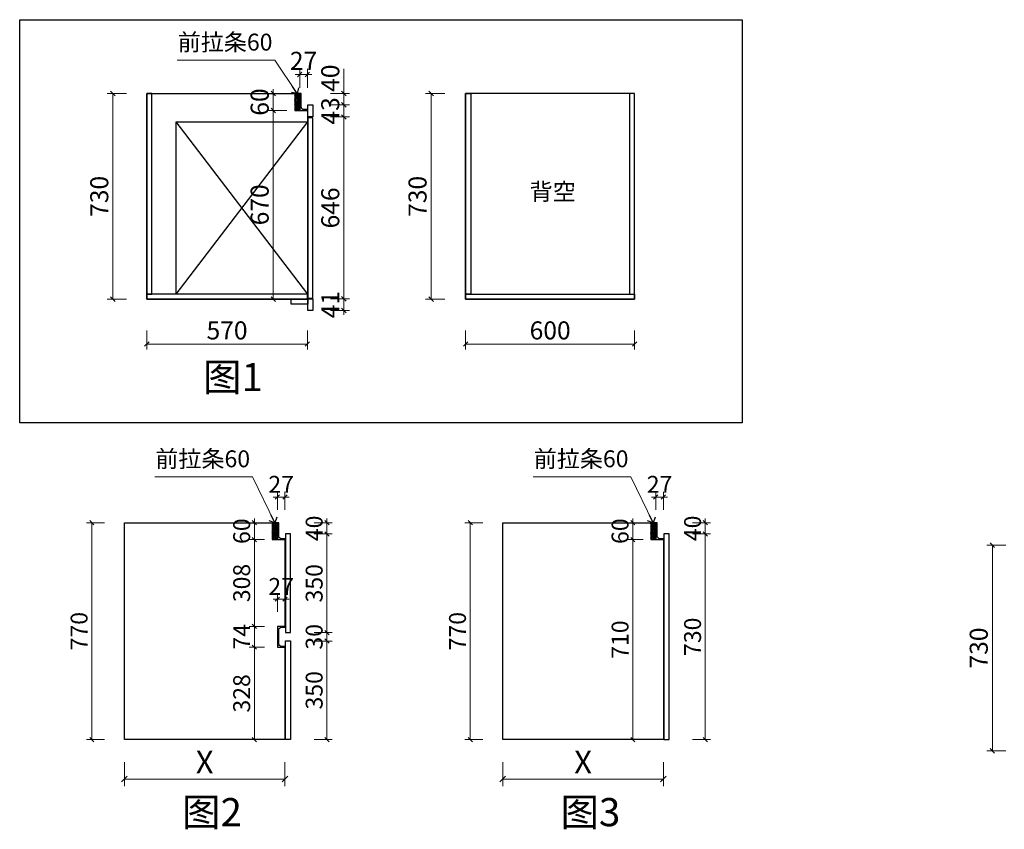
# Model space of a CAD drawing. Units: millimetres. Extents: x 313387 to 330891, y 165085 to 175615.
# Drawn here: x 323497 to 326992, y 172633 to 175508 of the extents above; entities that cross this region are included whole.
import ezdxf

# ---------------------------------------------------------------- set-up
doc = ezdxf.new("R2010")
doc.units = ezdxf.units.MM
doc.header["$LTSCALE"] = 5
for name, color, linetype in [('ZB_厨柜', 7, 'Continuous'), ('帝森基层', 8, 'Continuous'), ('帝森定制家具', 7, 'Continuous'), ('帝森木制品', 7, 'Continuous')]:
    doc.layers.add(name, color=color, linetype=linetype)
doc.styles.add('ZB_宋体', font='txt')
doc.styles.add('宋', font='txt')
doc.styles.add('覃工宋体0.5', font='txt', dxfattribs={"width": 0.6})
doc.dimstyles.new('W', dxfattribs={"dimscale": 16, "dimtxt": 4, "dimasz": 1, "dimexe": 1.25, "dimexo": 3, "dimgap": 0.5, "dimtad": 1, "dimdsep": 46, "dimtxsty": '覃工宋体0.5', "dimblk": 'OBLIQUE', "dimcen": 2.5, "dimclrd": 256, "dimclre": 256, "dimclrt": 256, "dimadec": 0, "dimazin": 0, "dimtfac": 1, "dimtix": 1, "dimtmove": 1, "dimatfit": 2, "dimldrblk": 'OPEN90', "dimfxl": 3, "dimfxlon": 1, "dimlwd": 5, "dimlwe": 5, "dimarcsym": 0})

# ---------------------------------------------------------------- blocks, each defined once
blk = doc.blocks.new('_Oblique')
at = {"color": 0, "linetype": 'ByBlock', "lineweight": -2}
blk.add_line((-0.5, -0.5), (0.5, 0.5), dxfattribs=at)
blk = doc.blocks.new('*D106')
at = {"layer": 'Defpoints', "color": 0, "transparency": 16777216}
for p in [(325212, 172951.6), (325782, 172951.6), (325782, 172811.3)]:
    blk.add_point(p, dxfattribs=at)
at = {"layer": '帝森木制品', "lineweight": 5, "transparency": 16777216}
for p, q in [((325212, 172871.3), (325212, 172786.3)), ((325782, 172871.3), (325782, 172786.3)), ((325212, 172811.3), (325782, 172811.3))]:
    blk.add_line(p, q, dxfattribs=at)
at = {"layer": '帝森木制品', "lineweight": 5, "transparency": 16777216, "xscale": 20, "yscale": 20, "zscale": 20, "rotation": 180}
blk.add_blockref('_Oblique', (325212, 172811.3), dxfattribs=at)
at = {"layer": '帝森木制品', "lineweight": 5, "transparency": 16777216, "xscale": 20, "yscale": 20, "zscale": 20}
blk.add_blockref('_Oblique', (325782, 172811.3), dxfattribs=at)
at = {"layer": '帝森木制品', "transparency": 16777216, "insert": (325497, 172861.3), "char_height": 80, "attachment_point": 5, "style": '宋'}
blk.add_mtext('X', dxfattribs=at)
blk = doc.blocks.new('_Open90')
at = {"color": 0, "linetype": 'ByBlock', "lineweight": -2}
for p, q in [((0, 0), (-1, 0)), ((-0.5, 0.5), (0, 0)), ((0, 0), (-0.5, -0.5))]:
    blk.add_line(p, q, dxfattribs=at)
blk = doc.blocks.new('*D107')
at = {"layer": 'Defpoints', "color": 0, "transparency": 16777216}
for p in [(325802, 173681.6), (325930.9, 173681.6), (325802, 172951.6)]:
    blk.add_point(p, dxfattribs=at)
at = {"layer": '帝森木制品', "lineweight": 5, "transparency": 16777216}
for p, q in [((325885.9, 173681.6), (325949.7, 173681.6)), ((325930.9, 172951.6), (325930.9, 173681.6)), ((325885.9, 172951.6), (325949.7, 172951.6))]:
    blk.add_line(p, q, dxfattribs=at)
at = {"layer": '帝森木制品', "lineweight": 5, "transparency": 16777216, "xscale": 15, "yscale": 15, "zscale": 15}
for p, rotation in [((325930.9, 173681.6), 90), ((325930.9, 172951.6), 270)]:
    blk.add_blockref('_Oblique', p, dxfattribs=dict(at, rotation=rotation))
at = {"layer": '帝森木制品', "transparency": 16777216, "insert": (325893.4, 173316.6), "char_height": 60, "attachment_point": 5, "rotation": 90, "style": '宋'}
blk.add_mtext('730', dxfattribs=at)
blk = doc.blocks.new('*D108')
at = {"layer": 'Defpoints', "color": 0, "transparency": 16777216}
for p in [(325760, 173721.6), (325930.9, 173721.6), (325802, 173681.6)]:
    blk.add_point(p, dxfattribs=at)
at = {"layer": '帝森木制品', "lineweight": 5, "transparency": 16777216}
for p, q in [((325885.9, 173721.6), (325949.7, 173721.6)), ((325930.9, 173721.6), (325930.9, 173736.6)), ((325930.9, 173681.6), (325930.9, 173721.6)), ((325885.9, 173681.6), (325949.7, 173681.6)), ((325930.9, 173681.6), (325930.9, 173666.6))]:
    blk.add_line(p, q, dxfattribs=at)
at = {"layer": '帝森木制品', "lineweight": 5, "transparency": 16777216, "xscale": 15, "yscale": 15, "zscale": 15}
for p, rotation in [((325930.9, 173721.6), 270), ((325930.9, 173681.6), 90)]:
    blk.add_blockref('_Oblique', p, dxfattribs=dict(at, rotation=rotation))
at = {"layer": '帝森木制品', "transparency": 16777216, "insert": (325893.4, 173701.6), "char_height": 60, "attachment_point": 5, "rotation": 90, "style": '宋'}
blk.add_mtext('40', dxfattribs=at)
blk = doc.blocks.new('*D109')
at = {"layer": 'Defpoints', "color": 0, "transparency": 16777216}
for p in [(325096.5, 173721.6), (325212, 173721.6), (325212, 172951.6)]:
    blk.add_point(p, dxfattribs=at)
at = {"layer": '帝森木制品', "lineweight": 5, "transparency": 16777216}
for p, q in [((325141.5, 173721.6), (325077.8, 173721.6)), ((325096.5, 172951.6), (325096.5, 173721.6)), ((325141.5, 172951.6), (325077.8, 172951.6))]:
    blk.add_line(p, q, dxfattribs=at)
at = {"layer": '帝森木制品', "lineweight": 5, "transparency": 16777216, "xscale": 15, "yscale": 15, "zscale": 15}
for p, rotation in [((325096.5, 173721.6), 90), ((325096.5, 172951.6), 270)]:
    blk.add_blockref('_Oblique', p, dxfattribs=dict(at, rotation=rotation))
at = {"layer": '帝森木制品', "transparency": 16777216, "insert": (325059, 173336.6), "char_height": 60, "attachment_point": 5, "rotation": 90, "style": '宋'}
blk.add_mtext('770', dxfattribs=at)
blk = doc.blocks.new('*D110')
at = {"layer": 'Defpoints', "color": 0, "transparency": 16777216}
for p in [(325673.6, 173661.6), (325755, 173661.6), (325782, 172951.6)]:
    blk.add_point(p, dxfattribs=at)
at = {"layer": '帝森木制品', "lineweight": 5, "transparency": 16777216}
for p, q in [((325710, 173661.6), (325654.9, 173661.6)), ((325673.6, 172951.6), (325673.6, 173661.6)), ((325718.6, 172951.6), (325654.9, 172951.6))]:
    blk.add_line(p, q, dxfattribs=at)
at = {"layer": '帝森木制品', "lineweight": 5, "transparency": 16777216, "xscale": 15, "yscale": 15, "zscale": 15}
for p, rotation in [((325673.6, 173661.6), 90), ((325673.6, 172951.6), 270)]:
    blk.add_blockref('_Oblique', p, dxfattribs=dict(at, rotation=rotation))
at = {"layer": '帝森木制品', "transparency": 16777216, "insert": (325636.1, 173306.6), "char_height": 60, "attachment_point": 5, "rotation": 90, "style": '宋'}
blk.add_mtext('710', dxfattribs=at)
blk = doc.blocks.new('*D111')
at = {"layer": 'Defpoints', "color": 0, "transparency": 16777216}
for p in [(325673.6, 173721.6), (325760, 173721.6), (325755, 173661.6)]:
    blk.add_point(p, dxfattribs=at)
at = {"layer": '帝森木制品', "lineweight": 5, "transparency": 16777216}
for p, q in [((325715, 173721.6), (325654.9, 173721.6)), ((325673.6, 173721.6), (325673.6, 173736.6)), ((325673.6, 173661.6), (325673.6, 173721.6)), ((325710, 173661.6), (325654.9, 173661.6)), ((325673.6, 173661.6), (325673.6, 173646.6))]:
    blk.add_line(p, q, dxfattribs=at)
at = {"layer": '帝森木制品', "lineweight": 5, "transparency": 16777216, "xscale": 15, "yscale": 15, "zscale": 15}
for p, rotation in [((325673.6, 173721.6), 270), ((325673.6, 173661.6), 90)]:
    blk.add_blockref('_Oblique', p, dxfattribs=dict(at, rotation=rotation))
at = {"layer": '帝森木制品', "transparency": 16777216, "insert": (325636.1, 173691.6), "char_height": 60, "attachment_point": 5, "rotation": 90, "style": '宋'}
blk.add_mtext('60', dxfattribs=at)
blk = doc.blocks.new('*D112')
at = {"layer": 'Defpoints', "color": 0, "transparency": 16777216}
for p in [(325782, 173812.6), (325755, 173721.6), (325782, 173664.6)]:
    blk.add_point(p, dxfattribs=at)
at = {"layer": '帝森木制品', "lineweight": 5, "transparency": 16777216}
for p, q in [((325755, 173812.6), (325740, 173812.6)), ((325755, 173767.6), (325755, 173831.3)), ((325755, 173812.6), (325782, 173812.6)), ((325782, 173767.6), (325782, 173831.3)), ((325782, 173812.6), (325797, 173812.6))]:
    blk.add_line(p, q, dxfattribs=at)
at = {"layer": '帝森木制品', "lineweight": 5, "transparency": 16777216, "xscale": 15, "yscale": 15, "zscale": 15}
blk.add_blockref('_Oblique', (325755, 173812.6), dxfattribs=at)
at = {"layer": '帝森木制品', "lineweight": 5, "transparency": 16777216, "xscale": 15, "yscale": 15, "zscale": 15, "rotation": 180}
blk.add_blockref('_Oblique', (325782, 173812.6), dxfattribs=at)
at = {"layer": '帝森木制品', "transparency": 16777216, "insert": (325768.5, 173850.1), "char_height": 60, "attachment_point": 5, "style": '宋'}
blk.add_mtext('27', dxfattribs=at)
blk = doc.blocks.new('*D113')
at = {"layer": 'Defpoints', "color": 0, "transparency": 16777216}
for p in [(323868.7, 172951.6), (324438.7, 172951.6), (324438.7, 172811.3)]:
    blk.add_point(p, dxfattribs=at)
at = {"layer": '帝森木制品', "lineweight": 5, "transparency": 16777216}
for p, q in [((323868.7, 172871.3), (323868.7, 172786.3)), ((324438.7, 172871.3), (324438.7, 172786.3)), ((323868.7, 172811.3), (324438.7, 172811.3))]:
    blk.add_line(p, q, dxfattribs=at)
at = {"layer": '帝森木制品', "lineweight": 5, "transparency": 16777216, "xscale": 20, "yscale": 20, "zscale": 20, "rotation": 180}
blk.add_blockref('_Oblique', (323868.7, 172811.3), dxfattribs=at)
at = {"layer": '帝森木制品', "lineweight": 5, "transparency": 16777216, "xscale": 20, "yscale": 20, "zscale": 20}
blk.add_blockref('_Oblique', (324438.7, 172811.3), dxfattribs=at)
at = {"layer": '帝森木制品', "transparency": 16777216, "insert": (324153.7, 172861.3), "char_height": 80, "attachment_point": 5, "style": '宋'}
blk.add_mtext('X', dxfattribs=at)
blk = doc.blocks.new('*D114')
at = {"layer": 'Defpoints', "color": 0, "transparency": 16777216}
for p in [(324458.7, 173681.6), (324587.7, 173681.6), (324458.7, 173331.6)]:
    blk.add_point(p, dxfattribs=at)
at = {"layer": '帝森木制品', "lineweight": 5, "transparency": 16777216}
for p, q in [((324542.7, 173681.6), (324606.4, 173681.6)), ((324587.7, 173331.6), (324587.7, 173681.6)), ((324542.7, 173331.6), (324606.4, 173331.6))]:
    blk.add_line(p, q, dxfattribs=at)
at = {"layer": '帝森木制品', "lineweight": 5, "transparency": 16777216, "xscale": 15, "yscale": 15, "zscale": 15}
for p, rotation in [((324587.7, 173681.6), 90), ((324587.7, 173331.6), 270)]:
    blk.add_blockref('_Oblique', p, dxfattribs=dict(at, rotation=rotation))
at = {"layer": '帝森木制品', "transparency": 16777216, "insert": (324550.2, 173506.6), "char_height": 60, "attachment_point": 5, "rotation": 90, "style": '宋'}
blk.add_mtext('350', dxfattribs=at)
blk = doc.blocks.new('*D115')
at = {"layer": 'Defpoints', "color": 0, "transparency": 16777216}
for p in [(324416.7, 173721.6), (324587.7, 173721.6), (324458.7, 173681.6)]:
    blk.add_point(p, dxfattribs=at)
at = {"layer": '帝森木制品', "lineweight": 5, "transparency": 16777216}
for p, q in [((324542.7, 173721.6), (324606.4, 173721.6)), ((324587.7, 173721.6), (324587.7, 173736.6)), ((324587.7, 173681.6), (324587.7, 173721.6)), ((324542.7, 173681.6), (324606.4, 173681.6)), ((324587.7, 173681.6), (324587.7, 173666.6))]:
    blk.add_line(p, q, dxfattribs=at)
at = {"layer": '帝森木制品', "lineweight": 5, "transparency": 16777216, "xscale": 15, "yscale": 15, "zscale": 15}
for p, rotation in [((324587.7, 173721.6), 270), ((324587.7, 173681.6), 90)]:
    blk.add_blockref('_Oblique', p, dxfattribs=dict(at, rotation=rotation))
at = {"layer": '帝森木制品', "transparency": 16777216, "insert": (324550.2, 173701.6), "char_height": 60, "attachment_point": 5, "rotation": 90, "style": '宋'}
blk.add_mtext('40', dxfattribs=at)
blk = doc.blocks.new('*D116')
at = {"layer": 'Defpoints', "color": 0, "transparency": 16777216}
for p in [(323753.3, 173721.6), (323868.7, 173721.6), (323868.7, 172951.6)]:
    blk.add_point(p, dxfattribs=at)
at = {"layer": '帝森木制品', "lineweight": 5, "transparency": 16777216}
for p, q in [((323798.3, 173721.6), (323734.5, 173721.6)), ((323753.3, 172951.6), (323753.3, 173721.6)), ((323798.3, 172951.6), (323734.5, 172951.6))]:
    blk.add_line(p, q, dxfattribs=at)
at = {"layer": '帝森木制品', "lineweight": 5, "transparency": 16777216, "xscale": 15, "yscale": 15, "zscale": 15}
for p, rotation in [((323753.3, 173721.6), 90), ((323753.3, 172951.6), 270)]:
    blk.add_blockref('_Oblique', p, dxfattribs=dict(at, rotation=rotation))
at = {"layer": '帝森木制品', "transparency": 16777216, "insert": (323715.8, 173336.6), "char_height": 60, "attachment_point": 5, "rotation": 90, "style": '宋'}
blk.add_mtext('770', dxfattribs=at)
blk = doc.blocks.new('*D117')
at = {"layer": 'Defpoints', "color": 0, "transparency": 16777216}
for p in [(324330.4, 173279.6), (324411.7, 173279.6), (324438.7, 172951.6)]:
    blk.add_point(p, dxfattribs=at)
at = {"layer": '帝森木制品', "lineweight": 5, "transparency": 16777216}
for p, q in [((324366.7, 173279.6), (324311.6, 173279.6)), ((324330.4, 172951.6), (324330.4, 173279.6)), ((324375.4, 172951.6), (324311.6, 172951.6))]:
    blk.add_line(p, q, dxfattribs=at)
at = {"layer": '帝森木制品', "lineweight": 5, "transparency": 16777216, "xscale": 15, "yscale": 15, "zscale": 15}
for p, rotation in [((324330.4, 173279.6), 90), ((324330.4, 172951.6), 270)]:
    blk.add_blockref('_Oblique', p, dxfattribs=dict(at, rotation=rotation))
at = {"layer": '帝森木制品', "transparency": 16777216, "insert": (324292.9, 173115.6), "char_height": 60, "attachment_point": 5, "rotation": 90, "style": '宋'}
blk.add_mtext('328', dxfattribs=at)
blk = doc.blocks.new('*D118')
at = {"layer": 'Defpoints', "color": 0, "transparency": 16777216}
for p in [(324330.4, 173721.6), (324416.7, 173721.6), (324411.7, 173661.6)]:
    blk.add_point(p, dxfattribs=at)
at = {"layer": '帝森木制品', "lineweight": 5, "transparency": 16777216}
for p, q in [((324371.7, 173721.6), (324311.6, 173721.6)), ((324330.4, 173721.6), (324330.4, 173736.6)), ((324330.4, 173661.6), (324330.4, 173721.6)), ((324366.7, 173661.6), (324311.6, 173661.6)), ((324330.4, 173661.6), (324330.4, 173646.6))]:
    blk.add_line(p, q, dxfattribs=at)
at = {"layer": '帝森木制品', "lineweight": 5, "transparency": 16777216, "xscale": 15, "yscale": 15, "zscale": 15}
for p, rotation in [((324330.4, 173721.6), 270), ((324330.4, 173661.6), 90)]:
    blk.add_blockref('_Oblique', p, dxfattribs=dict(at, rotation=rotation))
at = {"layer": '帝森木制品', "transparency": 16777216, "insert": (324292.9, 173691.6), "char_height": 60, "attachment_point": 5, "rotation": 90, "style": '宋'}
blk.add_mtext('60', dxfattribs=at)
blk = doc.blocks.new('*D119')
at = {"layer": 'Defpoints', "color": 0, "transparency": 16777216}
for p in [(324438.7, 173812.6), (324411.7, 173721.6), (324438.7, 173664.6)]:
    blk.add_point(p, dxfattribs=at)
at = {"layer": '帝森木制品', "lineweight": 5, "transparency": 16777216}
for p, q in [((324411.7, 173812.6), (324396.7, 173812.6)), ((324411.7, 173767.6), (324411.7, 173831.3)), ((324411.7, 173812.6), (324438.7, 173812.6)), ((324438.7, 173767.6), (324438.7, 173831.3)), ((324438.7, 173812.6), (324453.7, 173812.6))]:
    blk.add_line(p, q, dxfattribs=at)
at = {"layer": '帝森木制品', "lineweight": 5, "transparency": 16777216, "xscale": 15, "yscale": 15, "zscale": 15}
blk.add_blockref('_Oblique', (324411.7, 173812.6), dxfattribs=at)
at = {"layer": '帝森木制品', "lineweight": 5, "transparency": 16777216, "xscale": 15, "yscale": 15, "zscale": 15, "rotation": 180}
blk.add_blockref('_Oblique', (324438.7, 173812.6), dxfattribs=at)
at = {"layer": '帝森木制品', "transparency": 16777216, "insert": (324425.2, 173850.1), "char_height": 60, "attachment_point": 5, "style": '宋'}
blk.add_mtext('27', dxfattribs=at)
blk = doc.blocks.new('*D120')
at = {"layer": 'Defpoints', "color": 0, "transparency": 16777216}
for p in [(324440.7, 173301.6), (324440.7, 172951.6), (324587.7, 172951.6)]:
    blk.add_point(p, dxfattribs=at)
at = {"layer": '帝森木制品', "lineweight": 5, "transparency": 16777216}
for p, q in [((324542.7, 173301.6), (324606.4, 173301.6)), ((324587.7, 173301.6), (324587.7, 172951.6)), ((324542.7, 172951.6), (324606.4, 172951.6))]:
    blk.add_line(p, q, dxfattribs=at)
at = {"layer": '帝森木制品', "lineweight": 5, "transparency": 16777216, "xscale": 15, "yscale": 15, "zscale": 15}
for p, rotation in [((324587.7, 173301.6), 90), ((324587.7, 172951.6), 270)]:
    blk.add_blockref('_Oblique', p, dxfattribs=dict(at, rotation=rotation))
at = {"layer": '帝森木制品', "transparency": 16777216, "insert": (324550.2, 173126.6), "char_height": 60, "attachment_point": 5, "rotation": 90, "style": '宋'}
blk.add_mtext('350', dxfattribs=at)
blk = doc.blocks.new('*D121')
at = {"layer": 'Defpoints', "color": 0, "transparency": 16777216}
for p in [(324458.7, 173331.6), (324587.7, 173331.6), (324458.7, 173301.6)]:
    blk.add_point(p, dxfattribs=at)
at = {"layer": '帝森木制品', "lineweight": 5, "transparency": 16777216}
for p, q in [((324542.7, 173331.6), (324606.4, 173331.6)), ((324587.7, 173331.6), (324587.7, 173346.6)), ((324587.7, 173301.6), (324587.7, 173331.6)), ((324542.7, 173301.6), (324606.4, 173301.6)), ((324587.7, 173301.6), (324587.7, 173286.6))]:
    blk.add_line(p, q, dxfattribs=at)
at = {"layer": '帝森木制品', "lineweight": 5, "transparency": 16777216, "xscale": 15, "yscale": 15, "zscale": 15}
for p, rotation in [((324587.7, 173331.6), 270), ((324587.7, 173301.6), 90)]:
    blk.add_blockref('_Oblique', p, dxfattribs=dict(at, rotation=rotation))
at = {"layer": '帝森木制品', "transparency": 16777216, "insert": (324550.2, 173316.6), "char_height": 60, "attachment_point": 5, "rotation": 90, "style": '宋'}
blk.add_mtext('30', dxfattribs=at)
blk = doc.blocks.new('*D122')
at = {"layer": 'Defpoints', "color": 0, "transparency": 16777216}
for p in [(324438.7, 173450.1), (324411.7, 173279.6), (324438.7, 173279.6)]:
    blk.add_point(p, dxfattribs=at)
at = {"layer": '帝森木制品', "lineweight": 5, "transparency": 16777216}
for p, q in [((324411.7, 173405.1), (324411.7, 173468.9)), ((324438.7, 173405.1), (324438.7, 173468.9)), ((324411.7, 173450.1), (324396.7, 173450.1)), ((324411.7, 173450.1), (324438.7, 173450.1)), ((324438.7, 173450.1), (324453.7, 173450.1))]:
    blk.add_line(p, q, dxfattribs=at)
at = {"layer": '帝森木制品', "lineweight": 5, "transparency": 16777216, "xscale": 15, "yscale": 15, "zscale": 15}
blk.add_blockref('_Oblique', (324411.7, 173450.1), dxfattribs=at)
at = {"layer": '帝森木制品', "lineweight": 5, "transparency": 16777216, "xscale": 15, "yscale": 15, "zscale": 15, "rotation": 180}
blk.add_blockref('_Oblique', (324438.7, 173450.1), dxfattribs=at)
at = {"layer": '帝森木制品', "transparency": 16777216, "insert": (324425.2, 173487.6), "char_height": 60, "attachment_point": 5, "style": '宋'}
blk.add_mtext('27', dxfattribs=at)
blk = doc.blocks.new('*D123')
at = {"layer": 'Defpoints', "color": 0, "transparency": 16777216}
for p in [(324330.4, 173353.6), (324411.7, 173353.6), (324411.7, 173279.6)]:
    blk.add_point(p, dxfattribs=at)
at = {"layer": '帝森木制品', "lineweight": 5, "transparency": 16777216}
for p, q in [((324330.4, 173353.6), (324330.4, 173368.6)), ((324366.7, 173353.6), (324311.6, 173353.6)), ((324330.4, 173279.6), (324330.4, 173353.6)), ((324366.7, 173279.6), (324311.6, 173279.6)), ((324330.4, 173279.6), (324330.4, 173264.6))]:
    blk.add_line(p, q, dxfattribs=at)
at = {"layer": '帝森木制品', "lineweight": 5, "transparency": 16777216, "xscale": 15, "yscale": 15, "zscale": 15}
for p, rotation in [((324330.4, 173353.6), 270), ((324330.4, 173279.6), 90)]:
    blk.add_blockref('_Oblique', p, dxfattribs=dict(at, rotation=rotation))
at = {"layer": '帝森木制品', "transparency": 16777216, "insert": (324292.9, 173316.6), "char_height": 60, "attachment_point": 5, "rotation": 90, "style": '宋'}
blk.add_mtext('74', dxfattribs=at)
blk = doc.blocks.new('*D124')
at = {"layer": 'Defpoints', "color": 0, "transparency": 16777216}
for p in [(324330.4, 173661.6), (324411.7, 173661.6), (324411.7, 173353.6)]:
    blk.add_point(p, dxfattribs=at)
at = {"layer": '帝森木制品', "lineweight": 5, "transparency": 16777216}
for p, q in [((324366.7, 173661.6), (324311.6, 173661.6)), ((324330.4, 173353.6), (324330.4, 173661.6)), ((324366.7, 173353.6), (324311.6, 173353.6))]:
    blk.add_line(p, q, dxfattribs=at)
at = {"layer": '帝森木制品', "lineweight": 5, "transparency": 16777216, "xscale": 15, "yscale": 15, "zscale": 15}
for p, rotation in [((324330.4, 173661.6), 90), ((324330.4, 173353.6), 270)]:
    blk.add_blockref('_Oblique', p, dxfattribs=dict(at, rotation=rotation))
at = {"layer": '帝森木制品', "transparency": 16777216, "insert": (324292.9, 173507.6), "char_height": 60, "attachment_point": 5, "rotation": 90, "style": '宋'}
blk.add_mtext('308', dxfattribs=at)
blk = doc.blocks.new('A$C192976A3')
at = {"color": 153}
for p, q in [((18, 14), (486, 626)), ((486, 14), (18, 626))]:
    blk.add_line(p, q, dxfattribs=at)
for points in [[(0, 640), (18, 640), (18, 0), (0, 0)], [(18, 14), (486, 14), (486, 626), (18, 626)]]:
    blk.add_lwpolyline(points, close=True, dxfattribs=at)
blk = doc.blocks.new('*D207')
at = {"lineweight": 5, "transparency": 16777216}
for p, q in [((324599.9, 174516.4), (324667.9, 174516.4)), ((324647.9, 174516.4), (324647.9, 174532.4)), ((324647.9, 174516.4), (324647.9, 174475.4)), ((324599.9, 174475.4), (324667.9, 174475.4)), ((324647.9, 174475.4), (324647.9, 174459.4))]:
    blk.add_line(p, q, dxfattribs=at)
at = {"layer": 'Defpoints', "color": 0, "transparency": 16777216}
for p in [(324538.2, 174516.4), (324538.2, 174475.4), (324647.9, 174475.4)]:
    blk.add_point(p, dxfattribs=at)
at = {"lineweight": 5, "transparency": 16777216, "xscale": 16, "yscale": 16, "zscale": 16}
for p, rotation in [((324647.9, 174516.4), 270), ((324647.9, 174475.4), 90)]:
    blk.add_blockref('_Oblique', p, dxfattribs=dict(at, rotation=rotation))
at = {"transparency": 16777216, "insert": (324607.9, 174495.9), "char_height": 64, "attachment_point": 5, "rotation": 90, "style": '覃工宋体0.5'}
blk.add_mtext('41', dxfattribs=at)
blk = doc.blocks.new('*D208')
at = {"lineweight": 5, "transparency": 16777216}
for p, q in [((324647.9, 175205.4), (324647.9, 175221.4)), ((324599.9, 175205.4), (324667.9, 175205.4)), ((324647.9, 175162.4), (324647.9, 175205.4)), ((324599.9, 175162.4), (324667.9, 175162.4)), ((324647.9, 175162.4), (324647.9, 175146.4))]:
    blk.add_line(p, q, dxfattribs=at)
at = {"layer": 'Defpoints', "color": 0, "transparency": 16777216}
for p in [(324538.2, 175205.4), (324647.9, 175205.4), (324538.2, 175162.4)]:
    blk.add_point(p, dxfattribs=at)
at = {"lineweight": 5, "transparency": 16777216, "xscale": 16, "yscale": 16, "zscale": 16}
for p, rotation in [((324647.9, 175205.4), 270), ((324647.9, 175162.4), 90)]:
    blk.add_blockref('_Oblique', p, dxfattribs=dict(at, rotation=rotation))
at = {"transparency": 16777216, "insert": (324607.9, 175183.9), "char_height": 64, "attachment_point": 5, "rotation": 90, "style": '覃工宋体0.5'}
blk.add_mtext('43', dxfattribs=at)
blk = doc.blocks.new('*D209')
at = {"lineweight": 5, "transparency": 16777216}
for p, q in [((324599.9, 175162.4), (324667.9, 175162.4)), ((324647.9, 174516.4), (324647.9, 175162.4)), ((324599.9, 174516.4), (324667.9, 174516.4))]:
    blk.add_line(p, q, dxfattribs=at)
at = {"layer": 'Defpoints', "color": 0, "transparency": 16777216}
for p in [(324538.2, 175162.4), (324647.9, 175162.4), (324538.2, 174516.4)]:
    blk.add_point(p, dxfattribs=at)
at = {"lineweight": 5, "transparency": 16777216, "xscale": 16, "yscale": 16, "zscale": 16}
for p, rotation in [((324647.9, 175162.4), 90), ((324647.9, 174516.4), 270)]:
    blk.add_blockref('_Oblique', p, dxfattribs=dict(at, rotation=rotation))
at = {"transparency": 16777216, "insert": (324607.9, 174839.4), "char_height": 64, "attachment_point": 5, "rotation": 90, "style": '覃工宋体0.5'}
blk.add_mtext('646', dxfattribs=at)
blk = doc.blocks.new('*D210')
at = {"lineweight": 5, "transparency": 16777216}
for p, q in [((323875.9, 175245.4), (323807.9, 175245.4)), ((323827.9, 174515.4), (323827.9, 175245.4)), ((323875.9, 174515.4), (323807.9, 174515.4))]:
    blk.add_line(p, q, dxfattribs=at)
at = {"layer": 'Defpoints', "color": 0, "transparency": 16777216}
for p in [(323827.9, 175245.4), (323948.2, 175245.4), (323948.2, 174515.4)]:
    blk.add_point(p, dxfattribs=at)
at = {"lineweight": 5, "transparency": 16777216, "xscale": 16, "yscale": 16, "zscale": 16}
for p, rotation in [((323827.9, 175245.4), 90), ((323827.9, 174515.4), 270)]:
    blk.add_blockref('_Oblique', p, dxfattribs=dict(at, rotation=rotation))
at = {"transparency": 16777216, "insert": (323787.9, 174880.4), "char_height": 64, "attachment_point": 5, "rotation": 90, "style": '覃工宋体0.5'}
blk.add_mtext('730', dxfattribs=at)
blk = doc.blocks.new('*D211')
at = {"lineweight": 5, "transparency": 16777216}
for p, q in [((323948.2, 174404.2), (323948.2, 174336.2)), ((324518.2, 174404.2), (324518.2, 174336.2)), ((323948.2, 174356.2), (324518.2, 174356.2))]:
    blk.add_line(p, q, dxfattribs=at)
at = {"layer": 'Defpoints', "color": 0, "transparency": 16777216}
for p in [(323948.2, 174515.4), (324518.2, 174515.4), (324518.2, 174356.2)]:
    blk.add_point(p, dxfattribs=at)
at = {"lineweight": 5, "transparency": 16777216, "xscale": 16, "yscale": 16, "zscale": 16, "rotation": 180}
blk.add_blockref('_Oblique', (323948.2, 174356.2), dxfattribs=at)
at = {"lineweight": 5, "transparency": 16777216, "xscale": 16, "yscale": 16, "zscale": 16}
blk.add_blockref('_Oblique', (324518.2, 174356.2), dxfattribs=at)
at = {"transparency": 16777216, "insert": (324233.2, 174396.2), "char_height": 64, "attachment_point": 5, "style": '覃工宋体0.5'}
blk.add_mtext('570', dxfattribs=at)
blk = doc.blocks.new('*D212')
at = {"lineweight": 5, "transparency": 16777216}
for p, q in [((324443.2, 175245.4), (324377.3, 175245.4)), ((324397.3, 175245.4), (324397.3, 175261.4)), ((324397.3, 175185.4), (324397.3, 175245.4)), ((324443.2, 175185.4), (324377.3, 175185.4)), ((324397.3, 175185.4), (324397.3, 175169.4))]:
    blk.add_line(p, q, dxfattribs=at)
at = {"layer": 'Defpoints', "color": 0, "transparency": 16777216}
for p in [(324397.3, 175245.4), (324491.2, 175245.4), (324491.2, 175185.4)]:
    blk.add_point(p, dxfattribs=at)
at = {"lineweight": 5, "transparency": 16777216, "xscale": 16, "yscale": 16, "zscale": 16}
for p, rotation in [((324397.3, 175245.4), 270), ((324397.3, 175185.4), 90)]:
    blk.add_blockref('_Oblique', p, dxfattribs=dict(at, rotation=rotation))
at = {"transparency": 16777216, "insert": (324357.3, 175215.4), "char_height": 64, "attachment_point": 5, "rotation": 90, "style": '覃工宋体0.5'}
blk.add_mtext('60', dxfattribs=at)
blk = doc.blocks.new('*D213')
at = {"lineweight": 5, "transparency": 16777216}
for p, q in [((324445.3, 175185.4), (324377.3, 175185.4)), ((324397.3, 175185.4), (324397.3, 174515.4)), ((324445.3, 174515.4), (324377.3, 174515.4))]:
    blk.add_line(p, q, dxfattribs=at)
at = {"layer": 'Defpoints', "color": 0, "transparency": 16777216}
for p in [(324518.2, 175185.4), (324397.3, 174515.4), (324518.2, 174515.4)]:
    blk.add_point(p, dxfattribs=at)
at = {"lineweight": 5, "transparency": 16777216, "xscale": 16, "yscale": 16, "zscale": 16}
for p, rotation in [((324397.3, 175185.4), 90), ((324397.3, 174515.4), 270)]:
    blk.add_blockref('_Oblique', p, dxfattribs=dict(at, rotation=rotation))
at = {"transparency": 16777216, "insert": (324357.3, 174850.4), "char_height": 64, "attachment_point": 5, "rotation": 90, "style": '覃工宋体0.5'}
blk.add_mtext('670', dxfattribs=at)
blk = doc.blocks.new('*D214')
at = {"lineweight": 5, "transparency": 16777216}
for p, q in [((324491.2, 175313.4), (324475.2, 175313.4)), ((324491.2, 175265.4), (324491.2, 175333.4)), ((324491.2, 175313.4), (324518.2, 175313.4)), ((324518.2, 175265.4), (324518.2, 175333.4)), ((324518.2, 175313.4), (324534.2, 175313.4))]:
    blk.add_line(p, q, dxfattribs=at)
at = {"layer": 'Defpoints', "color": 0, "transparency": 16777216}
for p in [(324518.2, 175313.4), (324491.2, 175185.4), (324518.2, 175185.4)]:
    blk.add_point(p, dxfattribs=at)
at = {"lineweight": 5, "transparency": 16777216, "xscale": 16, "yscale": 16, "zscale": 16}
blk.add_blockref('_Oblique', (324491.2, 175313.4), dxfattribs=at)
at = {"lineweight": 5, "transparency": 16777216, "xscale": 16, "yscale": 16, "zscale": 16, "rotation": 180}
blk.add_blockref('_Oblique', (324518.2, 175313.4), dxfattribs=at)
at = {"transparency": 16777216, "insert": (324504.7, 175353.4), "char_height": 64, "attachment_point": 5, "style": '覃工宋体0.5'}
blk.add_mtext('27', dxfattribs=at)
blk = doc.blocks.new('*D215')
at = {"lineweight": 5, "transparency": 16777216}
for p, q in [((325080.1, 174404.2), (325080.1, 174336.2)), ((325680.1, 174404.2), (325680.1, 174336.2)), ((325080.1, 174356.2), (325680.1, 174356.2))]:
    blk.add_line(p, q, dxfattribs=at)
at = {"layer": 'Defpoints', "color": 0, "transparency": 16777216}
for p in [(325080.1, 174515.4), (325680.1, 174515.4), (325680.1, 174356.2)]:
    blk.add_point(p, dxfattribs=at)
at = {"lineweight": 5, "transparency": 16777216, "xscale": 16, "yscale": 16, "zscale": 16, "rotation": 180}
blk.add_blockref('_Oblique', (325080.1, 174356.2), dxfattribs=at)
at = {"lineweight": 5, "transparency": 16777216, "xscale": 16, "yscale": 16, "zscale": 16}
blk.add_blockref('_Oblique', (325680.1, 174356.2), dxfattribs=at)
at = {"transparency": 16777216, "insert": (325380.1, 174396.2), "char_height": 64, "attachment_point": 5, "style": '覃工宋体0.5'}
blk.add_mtext('600', dxfattribs=at)
blk = doc.blocks.new('*D216')
at = {"lineweight": 5, "transparency": 16777216}
for p, q in [((325005.7, 175245.4), (324937.7, 175245.4)), ((324957.7, 174515.4), (324957.7, 175245.4)), ((325005.7, 174515.4), (324937.7, 174515.4))]:
    blk.add_line(p, q, dxfattribs=at)
at = {"layer": 'Defpoints', "color": 0, "transparency": 16777216}
for p in [(324957.7, 175245.4), (325080.1, 175245.4), (325080.1, 174515.4)]:
    blk.add_point(p, dxfattribs=at)
at = {"lineweight": 5, "transparency": 16777216, "xscale": 16, "yscale": 16, "zscale": 16}
for p, rotation in [((324957.7, 175245.4), 90), ((324957.7, 174515.4), 270)]:
    blk.add_blockref('_Oblique', p, dxfattribs=dict(at, rotation=rotation))
at = {"transparency": 16777216, "insert": (324917.7, 174880.4), "char_height": 64, "attachment_point": 5, "rotation": 90, "style": '覃工宋体0.5'}
blk.add_mtext('730', dxfattribs=at)
blk = doc.blocks.new('*D217')
at = {"lineweight": 5, "transparency": 16777216}
for p, q in [((324647.9, 175333.2), (324647.9, 175245.4)), ((324599.9, 175245.4), (324667.9, 175245.4)), ((324647.9, 175205.4), (324647.9, 175245.4)), ((324599.9, 175205.4), (324667.9, 175205.4))]:
    blk.add_line(p, q, dxfattribs=at)
at = {"layer": 'Defpoints', "color": 0, "transparency": 16777216}
for p in [(324491.2, 175245.4), (324647.9, 175245.4), (324538.2, 175205.4)]:
    blk.add_point(p, dxfattribs=at)
at = {"lineweight": 5, "transparency": 16777216, "xscale": 16, "yscale": 16, "zscale": 16}
for p, rotation in [((324647.9, 175245.4), 90), ((324647.9, 175205.4), 270)]:
    blk.add_blockref('_Oblique', p, dxfattribs=dict(at, rotation=rotation))
at = {"transparency": 16777216, "insert": (324607.9, 175300.1), "char_height": 64, "attachment_point": 5, "rotation": 90, "style": '覃工宋体0.5'}
blk.add_mtext('40', dxfattribs=at)
blk = doc.blocks.new('*D236')
at = {"lineweight": 5, "transparency": 16777216}
for p, q in [((326997.8, 173641.8), (326929.8, 173641.8)), ((326949.8, 172911.8), (326949.8, 173641.8)), ((326997.8, 172911.8), (326929.8, 172911.8))]:
    blk.add_line(p, q, dxfattribs=at)
at = {"layer": 'Defpoints', "color": 0, "transparency": 16777216}
for p in [(326949.8, 173641.8), (327060.1, 173641.8), (327060.1, 172911.8)]:
    blk.add_point(p, dxfattribs=at)
at = {"lineweight": 5, "transparency": 16777216, "xscale": 16, "yscale": 16, "zscale": 16}
for p, rotation in [((326949.8, 173641.8), 90), ((326949.8, 172911.8), 270)]:
    blk.add_blockref('_Oblique', p, dxfattribs=dict(at, rotation=rotation))
at = {"transparency": 16777216, "insert": (326909.8, 173276.8), "char_height": 64, "attachment_point": 5, "rotation": 90, "style": '覃工宋体0.5'}
blk.add_mtext('730', dxfattribs=at)

msp = doc.modelspace()

# ---------------------------------------------------------------- hatches: boundary and pattern name
at = {"layer": '帝森基层'}
h = msp.add_hatch(dxfattribs=at)
h.set_pattern_fill('GOST_WOOD', color=8, angle=45)
h.set_pattern_definition([(135, (-93116.381, 125657.9046), (4.24264069, 4.24264069), [10, -2]), (135, (-93113.5524, 125657.9046), (4.24264069, 4.24264069), [6, -1.5, 3, -1.5]), (135, (-93110.017, 125657.1975), (4.24264069, 4.24264069), [10, -2])])
h.paths.add_polyline_path([(324491.239, 175245.429), (324473.239, 175245.429), (324473.239, 175185.429), (324491.239, 175185.429)])
h = msp.add_hatch(dxfattribs=at)
h.set_pattern_fill('GOST_WOOD', color=8, angle=45)
h.set_pattern_definition([(135, (-93195.8925, 124134.1123), (4.24264069, 4.24264069), [10, -2]), (135, (-93193.064, 124134.1123), (4.24264069, 4.24264069), [6, -1.5, 3, -1.5]), (135, (-93189.5285, 124133.405), (4.24264069, 4.24264069), [10, -2])])
h.paths.add_polyline_path([(324411.728, 173721.637), (324393.728, 173721.637), (324393.728, 173661.637), (324411.728, 173661.637)])
h = msp.add_hatch(dxfattribs=at)
h.set_pattern_fill('GOST_WOOD', color=8, angle=45)
h.set_pattern_definition([(135, (-91852.637, 124134.1123), (4.24264069, 4.24264069), [10, -2]), (135, (-91849.809, 124134.1123), (4.24264069, 4.24264069), [6, -1.5, 3, -1.5]), (135, (-91846.273, 124133.405), (4.24264069, 4.24264069), [10, -2])])
h.paths.add_polyline_path([(325754.983, 173721.637), (325736.983, 173721.637), (325736.983, 173661.637), (325754.983, 173661.637)])

# ---------------------------------------------------------------- linework, layer by layer
at = {"color": 1}
msp.add_lwpolyline([(323497.143, 175507.781), (326061.744, 175507.781), (326061.744, 174076.805), (323497.143, 174076.805)], close=True, dxfattribs=at)
at = {"color": 8}
msp.add_lwpolyline([(324518.239, 175185.429), (324518.239, 174515.429), (323948.239, 174515.429), (323948.239, 175245.429), (324491.239, 175245.429), (324491.239, 175185.429), (324518.239, 175185.429)], dxfattribs=at)
for points in [[(323948.239, 174533.429), (323966.239, 174533.429), (323966.239, 175245.429), (323948.239, 175245.429)], [(325080.068, 175245.429), (325098.068, 175245.429), (325098.068, 174533.429), (325080.068, 174533.429)], [(325680.068, 175245.429), (325662.068, 175245.429), (325662.068, 174533.429), (325680.068, 174533.429)], [(324520.239, 175205.429), (324538.239, 175205.429), (324538.239, 175162.429), (324520.239, 175162.429)], [(323948.239, 174515.429), (324518.239, 174515.429), (324518.239, 174533.429), (323948.239, 174533.429)], [(324460.239, 174515.429), (324520.239, 174515.429), (324520.239, 174497.429), (324460.239, 174497.429)], [(324538.239, 174475.429), (324520.239, 174475.429), (324520.239, 174516.429), (324538.239, 174516.429)], [(325080.068, 174533.429), (325680.068, 174533.429), (325680.068, 174515.429), (325080.068, 174515.429)]]:
    msp.add_lwpolyline(points, close=True)
msp.add_lwpolyline([(325080.068, 174515.429), (325680.068, 174515.429), (325680.068, 175245.429), (325080.068, 175245.429)], close=True, dxfattribs=at)
at = {"color": 4}
for points in [[(324438.728, 173661.637), (324438.728, 173353.637), (324411.728, 173353.637), (324411.728, 173279.637), (324438.728, 173279.637), (324438.728, 172951.637), (323868.728, 172951.637), (323868.728, 173721.637), (324411.728, 173721.637), (324411.728, 173661.637), (324438.728, 173661.637)], [(325781.983, 173661.637), (325781.983, 172951.637), (325211.983, 172951.637), (325211.983, 173721.637), (325754.983, 173721.637), (325754.983, 173661.637), (325781.983, 173661.637)]]:
    msp.add_lwpolyline(points, dxfattribs=at)
at = {"layer": '帝森定制家具', "color": 8}
for points in [[(324491.239, 175245.429), (324473.239, 175245.429), (324473.239, 175185.429), (324491.239, 175185.429)], [(324411.728, 173721.637), (324393.728, 173721.637), (324393.728, 173661.637), (324411.728, 173661.637)], [(325754.983, 173721.637), (325736.983, 173721.637), (325736.983, 173661.637), (325754.983, 173661.637)]]:
    msp.add_lwpolyline(points, close=True, dxfattribs=at)
at = {"layer": '帝森定制家具', "color": 4}
for points in [[(324496.239, 175245.429), (324491.239, 175245.429), (324491.239, 175185.429), (324518.239, 175185.429), (324518.239, 175188.429), (324506.239, 175188.429, -0.41421356), (324496.239, 175198.429)], [(324416.728, 173721.637), (324411.728, 173721.637), (324411.728, 173661.637), (324438.728, 173661.637), (324438.728, 173664.637), (324426.728, 173664.637, -0.41421356), (324416.728, 173674.637)], [(325759.983, 173721.637), (325754.983, 173721.637), (325754.983, 173661.637), (325781.983, 173661.637), (325781.983, 173664.637), (325769.983, 173664.637, -0.41421356), (325759.983, 173674.637)], [(324426.728, 173282.637, -0.41421356), (324416.728, 173292.637), (324416.728, 173340.637, -0.41421356), (324426.728, 173350.637), (324438.728, 173350.637), (324438.728, 173353.637), (324411.728, 173353.637), (324411.728, 173279.637), (324438.728, 173279.637), (324438.728, 173282.637)]]:
    msp.add_lwpolyline(points, format="xyb", close=True, dxfattribs=at)
at = {"layer": '帝森定制家具'}
for points in [[(324440.728, 173331.637), (324458.728, 173331.637), (324458.728, 173681.637), (324440.728, 173681.637)], [(325783.983, 172951.637), (325801.983, 172951.637), (325801.983, 173681.637), (325783.983, 173681.637)], [(324458.728, 172951.637), (324440.728, 172951.637), (324440.728, 173301.637), (324458.728, 173301.637)]]:
    msp.add_lwpolyline(points, close=True, dxfattribs=at)

# ---------------------------------------------------------------- block references
at = {"xscale": -1}
msp.add_blockref('A$C192976A3', (324538.239, 174519.429), dxfattribs=at)

# ---------------------------------------------------------------- texts
at = {"layer": 'ZB_厨柜', "color": 2, "attachment_point": 1, "style": 'ZB_宋体'}
for s, insert, char_height in [('{\\C256;前拉条60}', (324058.088, 175458.089), 60), ('{\\C256;背空}', (325307.36, 174927.406), 60), ('{\\C256;图1}', (324148.282, 174288.781), 100), ('{\\C256;前拉条60}', (323978.576, 173978.518), 60), ('{\\C256;前拉条60}', (325321.832, 173978.518), 60), ('{\\C256;图2}', (324073.77, 172743.886), 100), ('{\\C256;图3}', (325417.026, 172743.886), 100)]:
    msp.add_mtext(s, dxfattribs=dict(at, insert=insert, char_height=char_height))

# ---------------------------------------------------------------- dimensions: what is measured, and where the dimension line sits
for base, p1, p2, picture, middle in [((324518.239, 175313.429), (324491.239, 175185.429), (324518.239, 175185.429), '*D214', (324504.739, 175353.429)), ((324518.239, 174356.191), (323948.239, 174515.429), (324518.239, 174515.429), '*D211', (324233.239, 174396.191)), ((325680.068, 174356.191), (325080.068, 174515.429), (325680.068, 174515.429), '*D215', (325380.068, 174396.191))]:
    dim = msp.add_linear_dim(base=base, p1=p1, p2=p2, dimstyle='W')
    dim.commit()
    dim.dimension.update_dxf_attribs({"geometry": picture, "text_midpoint": middle})
dim = msp.add_linear_dim(base=(324647.899, 175245.429), p1=(324538.239, 175205.429), p2=(324491.239, 175245.429), angle=90, dimstyle='W')
dim.commit()
dim.dimension.update_dxf_attribs({"geometry": '*D217', "text_midpoint": (324607.899, 175300.059), "dimtype": 128})
for base, p1, p2, picture, middle in [((323827.872, 175245.429), (323948.239, 174515.429), (323948.239, 175245.429), '*D210', (323787.872, 174880.429)), ((324397.345, 175245.429), (324491.239, 175185.429), (324491.239, 175245.429), '*D212', (324357.345, 175215.429)), ((324957.717, 175245.429), (325080.068, 174515.429), (325080.068, 175245.429), '*D216', (324917.717, 174880.429)), ((324647.899, 175205.429), (324538.239, 175162.429), (324538.239, 175205.429), '*D208', (324607.899, 175183.929)), ((324397.345, 174515.429), (324518.239, 175185.429), (324518.239, 174515.429), '*D213', (324357.345, 174850.429)), ((324647.899, 175162.429), (324538.239, 174516.429), (324538.239, 175162.429), '*D209', (324607.899, 174839.429)), ((324647.899, 174475.429), (324538.239, 174516.429), (324538.239, 174475.429), '*D207', (324607.899, 174495.929)), ((326949.794, 173641.761), (327060.074, 172911.761), (327060.074, 173641.761), '*D236', (326909.794, 173276.761))]:
    dim = msp.add_linear_dim(base=base, p1=p1, p2=p2, angle=90, dimstyle='W')
    dim.commit()
    dim.dimension.update_dxf_attribs({"geometry": picture, "text_midpoint": middle})
at = {"layer": '帝森木制品'}
for base, p1, p2, picture, middle in [((324438.728, 173812.593), (324411.728, 173721.637), (324438.728, 173664.637), '*D119', (324425.228, 173850.093)), ((325781.983, 173812.593), (325754.983, 173721.637), (325781.983, 173664.637), '*D112', (325768.483, 173850.093)), ((324438.728, 173450.1), (324411.728, 173279.637), (324438.728, 173279.637), '*D122', (324425.228, 173487.6))]:
    dim = msp.add_linear_dim(base=base, p1=p1, p2=p2, dimstyle='W', override={"dimscale": 15, "dimpost": '<>', "dimtxsty": '宋'}, dxfattribs=at)
    dim.commit()
    dim.dimension.update_dxf_attribs({"geometry": picture, "text_midpoint": middle})
for base, p1, p2, picture, middle in [((324587.663, 173721.637), (324458.728, 173681.637), (324416.728, 173721.637), '*D115', (324550.163, 173701.637)), ((325930.918, 173721.637), (325801.983, 173681.637), (325759.983, 173721.637), '*D108', (325893.418, 173701.637)), ((323753.27, 173721.637), (323868.728, 172951.637), (323868.728, 173721.637), '*D116', (323715.77, 173336.637)), ((324330.373, 173721.637), (324411.728, 173661.637), (324416.728, 173721.637), '*D118', (324292.873, 173691.637)), ((325096.526, 173721.637), (325211.983, 172951.637), (325211.983, 173721.637), '*D109', (325059.026, 173336.637)), ((325673.629, 173721.637), (325754.983, 173661.637), (325759.983, 173721.637), '*D111', (325636.129, 173691.637)), ((324587.663, 173681.637), (324458.728, 173331.637), (324458.728, 173681.637), '*D114', (324550.163, 173506.637)), ((325930.918, 173681.637), (325801.983, 172951.637), (325801.983, 173681.637), '*D107', (325893.418, 173316.637)), ((324330.373, 173661.637), (324411.728, 173353.637), (324411.728, 173661.637), '*D124', (324292.873, 173507.637)), ((325673.629, 173661.637), (325781.983, 172951.637), (325754.983, 173661.637), '*D110', (325636.129, 173306.637)), ((324330.373, 173353.637), (324411.728, 173279.637), (324411.728, 173353.637), '*D123', (324292.873, 173316.637)), ((324587.663, 173331.637), (324458.728, 173301.637), (324458.728, 173331.637), '*D121', (324550.163, 173316.637)), ((324330.373, 173279.637), (324438.728, 172951.637), (324411.728, 173279.637), '*D117', (324292.873, 173115.637)), ((324587.663, 172951.637), (324440.728, 173301.637), (324440.728, 172951.637), '*D120', (324550.163, 173126.637))]:
    dim = msp.add_linear_dim(base=base, p1=p1, p2=p2, angle=90, dimstyle='W', override={"dimscale": 15, "dimpost": '<>', "dimtxsty": '宋'}, dxfattribs=at)
    dim.commit()
    dim.dimension.update_dxf_attribs({"geometry": picture, "text_midpoint": middle})
for base, p1, p2, picture, middle in [((324438.728, 172811.296), (323868.728, 172951.637), (324438.728, 172951.637), '*D113', (324153.728, 172861.296)), ((325781.983, 172811.296), (325211.983, 172951.637), (325781.983, 172951.637), '*D106', (325496.983, 172861.296))]:
    dim = msp.add_linear_dim(base=base, p1=p1, p2=p2, text='X', dimstyle='W', override={"dimscale": 20, "dimpost": '<>', "dimtxsty": '宋'}, dxfattribs=at)
    dim.commit()
    dim.dimension.update_dxf_attribs({"geometry": picture, "text_midpoint": middle})

# ---------------------------------------------------------------- leaders
for points in [[(324482.239, 175245.429), (324402.465, 175363.756), (324056.21, 175363.756)], [(324402.728, 173721.637), (324322.953, 173884.185), (323976.699, 173884.185)], [(325745.983, 173721.637), (325666.208, 173884.185), (325319.954, 173884.185)]]:
    msp.add_leader(points, dimstyle='W', override={"dimscale": 15, "dimasz": 2, "dimpost": '<>', "dimtxsty": '宋'}, dxfattribs=at)

doc.saveas('drawing.dxf')
